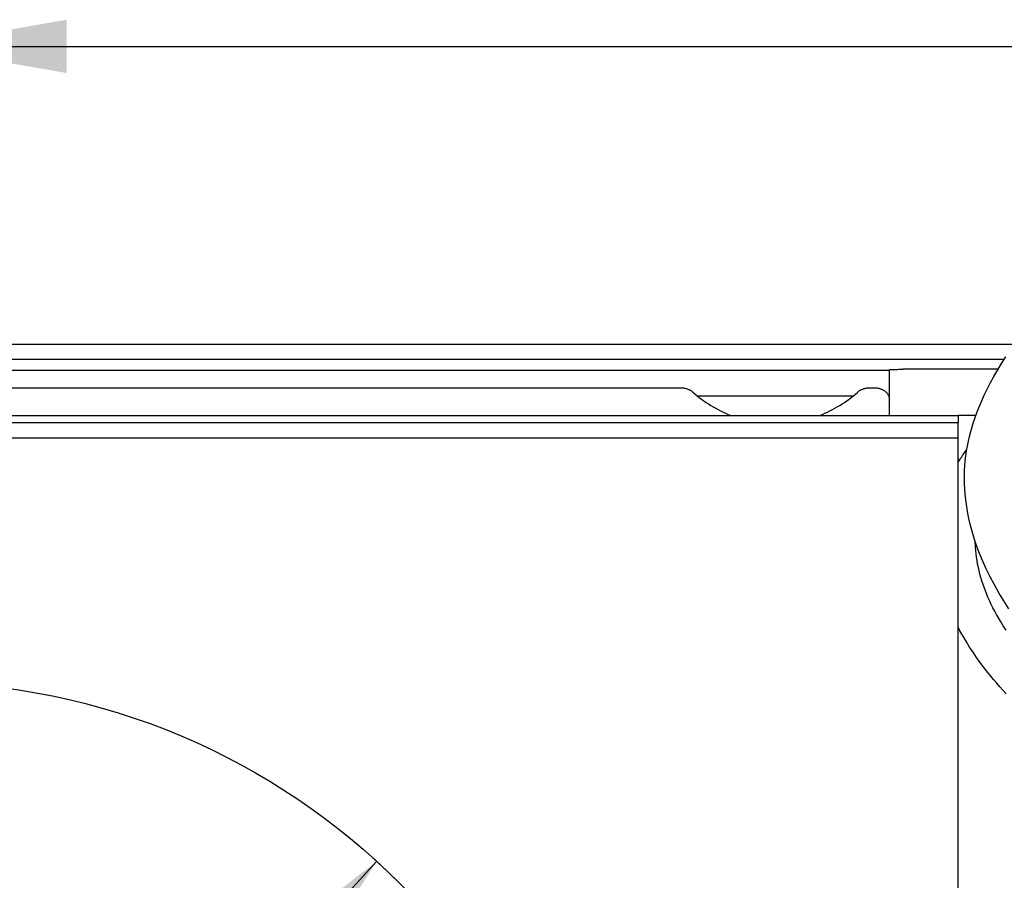
# Model space of a CAD drawing. Units: millimetres. Extents: x 0 to 8410, y 0 to 5940.
# Drawn here: x 5039 to 5168, y 2564 to 2677 of the extents above; entities that cross this region are included whole.
import ezdxf
from ezdxf.enums import TextEntityAlignment as Align

# ---------------------------------------------------------------- set-up
doc = ezdxf.new("R2010")
doc.units = ezdxf.units.MM
doc.header["$LTSCALE"] = 462.55
doc.layers.get('0').update_dxf_attribs({"linetype": 'CONTINUOUS'})
for name, color, linetype in [('A1043334_BL98', 7, 'CONTINUOUS'), ('A1124007_BL7', 7, 'CONTINUOUS'), ('A1150095_BL34', 7, 'CONTINUOUS'), ('A1155375_BL38', 7, 'CONTINUOUS')]:
    doc.layers.add(name, color=color, linetype=linetype)
doc.styles.get("Standard").update_dxf_attribs({"font": 'arial.ttf'})
doc.styles.add('TEXTSTYLE_3', font='gdt', dxfattribs={"width": 0.5})
doc.dimstyles.new('DIMSTYLE_1', dxfattribs={"dimtxt": 25, "dimasz": 20, "dimexe": 0.125, "dimexo": 0.0625, "dimtad": 1, "dimdec": 3, "dimdsep": 46, "dimtxsty": 'Standard', "dimblk": '_FILLED', "dimblk1": '_FILLED', "dimblk2": '_FILLED', "dimcen": 0.09, "dimadec": 3, "dimazin": 2, "dimtp": 0.001, "dimtm": 0.001, "dimtfac": 1, "dimtdec": 3, "dimtofl": 0, "dimtmove": 0, "dimatfit": 3, "dimldrblk": '_FILLED', "dimfxl": 0, "dimtolj": 1, "dimarcsym": 0})
doc.dimstyles.new('DIMSTYLE_4', dxfattribs={"dimtxt": 25, "dimasz": 20, "dimexe": 0.125, "dimexo": 0.0625, "dimtad": 1, "dimdec": 3, "dimdsep": 46, "dimtxsty": 'Standard', "dimblk": '_FILLED', "dimblk1": '_FILLED', "dimblk2": '_FILLED', "dimcen": 0.09, "dimadec": 3, "dimazin": 2, "dimtp": 0.001, "dimtm": 0.001, "dimtfac": 1, "dimtdec": 3, "dimtmove": 0, "dimatfit": 2, "dimldrblk": '_FILLED', "dimfxl": 0, "dimtolj": 1, "dimarcsym": 0})

# ---------------------------------------------------------------- blocks, each defined once
blk = doc.blocks.new('_FILLED')
at = {"color": 0, "linetype": 'ByBlock'}
blk.add_solid([(0, 0), (-1, 0.175), (-1, -0.175)], dxfattribs=at)
blk = doc.blocks.new('*D37')
at = {"color": 2, "linetype": 'Continuous'}
for p, q in [((5024.87, 2500.49), (5024.87, 2674.55)), ((5460.87, 2500.49), (5460.87, 2674.55)), ((5024.87, 2673.3), (5242.87, 2673.3)), ((5460.87, 2673.3), (5242.87, 2673.3))]:
    blk.add_line(p, q, dxfattribs=at)
at = {"color": 2, "linetype": 'Continuous', "xscale": 20, "yscale": 20, "zscale": 20, "rotation": 180}
blk.add_blockref('_FILLED', (5024.87, 2673.3), dxfattribs=at)
at = {"color": 2, "linetype": 'Continuous', "xscale": 20, "yscale": 20, "zscale": 20}
blk.add_blockref('_FILLED', (5460.87, 2673.3), dxfattribs=at)
at = {"color": 2, "linetype": 'Continuous', "width": 1.00001}
blk.add_text('436', height=25, dxfattribs=at).set_placement((5213.73, 2679.55), (5272, 2679.55), align=Align.FIT)
blk = doc.blocks.new('*D42')
at = {"color": 2, "linetype": 'Continuous'}
for p, q in [((5085.55, 2566.33), (5024.87, 2499.87)), ((5024.87, 2499.87), (4902.19, 2365.5)), ((4964.18, 2433.41), (5024.87, 2499.87))]:
    blk.add_line(p, q, dxfattribs=at)
at = {"color": 2, "linetype": 'Continuous', "xscale": 20, "yscale": 20, "zscale": 20}
for p, rotation in [((5085.55, 2566.33), 47.60256437549999), ((4964.18, 2433.41), 227.6025643755)]:
    blk.add_blockref('_FILLED', p, dxfattribs=dict(at, rotation=rotation))
at = {"color": 2, "linetype": 'Continuous', "width": 1.00001}
blk.add_text('180', height=25, rotation=47.6026, dxfattribs=at).set_placement((4920.05, 2394.33), (4959.34, 2437.37), align=Align.FIT)
at = {"color": 2, "linetype": 'Continuous', "style": 'TEXTSTYLE_3', "width": 1.157635}
blk.add_text('n', height=25, rotation=47.6026, dxfattribs=at).set_placement((4897.57, 2369.72), (4920.05, 2394.33), align=Align.FIT)
blk = doc.blocks.new('A1150095_BL34', base_point=(4366.66, 3677.1))
at = {"layer": 'A1150095_BL34', "color": 3, "linetype": 'Continuous'}
for p, q in [((5125.51, 2628.45), (4890.23, 2628.45)), ((5150.87, 2628.45), (5150.23, 2628.45)), ((5152.87, 2624.87), (5152.87, 2626.96))]:
    blk.add_line(p, q, dxfattribs=at)
for points in [[(5127.04, 2627.92), (5126.97, 2627.98), (5126.9, 2628.03), (5126.83, 2628.08), (5126.76, 2628.12), (5126.68, 2628.17), (5126.6, 2628.21), (5126.52, 2628.24), (5126.44, 2628.28), (5126.35, 2628.31), (5126.26, 2628.34), (5126.17, 2628.36), (5126.08, 2628.39), (5125.99, 2628.41), (5125.89, 2628.42), (5125.8, 2628.43), (5125.7, 2628.44), (5125.61, 2628.45), (5125.51, 2628.45)], [(5150.23, 2628.45), (5150.13, 2628.45), (5150.03, 2628.44), (5149.94, 2628.43), (5149.84, 2628.42), (5149.75, 2628.41), (5149.66, 2628.39), (5149.56, 2628.36), (5149.47, 2628.34), (5149.39, 2628.31), (5149.3, 2628.28), (5149.22, 2628.24), (5149.13, 2628.21), (5149.05, 2628.17), (5148.98, 2628.12), (5148.9, 2628.08), (5148.83, 2628.03), (5148.77, 2627.98), (5148.7, 2627.92)], [(5152.8, 2627.35), (5152.77, 2627.42), (5152.74, 2627.49), (5152.7, 2627.57), (5152.65, 2627.64), (5152.6, 2627.71), (5152.55, 2627.77), (5152.49, 2627.84), (5152.42, 2627.9), (5152.35, 2627.96), (5152.28, 2628.01), (5152.21, 2628.07), (5152.13, 2628.12), (5152.04, 2628.16), (5151.96, 2628.21), (5151.87, 2628.25), (5151.78, 2628.29), (5151.68, 2628.32), (5151.59, 2628.35), (5151.49, 2628.38), (5151.39, 2628.4), (5151.28, 2628.42), (5151.18, 2628.43), (5151.08, 2628.44), (5150.97, 2628.45), (5150.87, 2628.45)], [(5152.87, 2626.96), (5152.87, 2627.04), (5152.86, 2627.12), (5152.84, 2627.19), (5152.82, 2627.27), (5152.8, 2627.35)]]:
    blk.add_lwpolyline(points, dxfattribs=at)
for start_param, end_param in [(-3.809101, -3.482216), (-2.800969, -2.474084)]:
    blk.add_ellipse((5137.87, 2643.19), major_axis=(0, 19.44), ratio=0.900404, start_param=start_param, end_param=end_param, dxfattribs=at)
blk = doc.blocks.new('A1155375_BL38', base_point=(4366.62, 3679.81))
at = {"layer": 'A1155375_BL38', "color": 3, "linetype": 'Continuous'}
blk.add_line((4867.61, 2634.23), (5169.27, 2634.23), dxfattribs=at)
at = {"layer": 'A1155375_BL38', "color": 7, "linetype": 'Continuous'}
for p, q in [((4867.61, 2632.23), (5167.92, 2632.23)), ((5153.65, 2630.91), (5153.87, 2630.91)), ((5153.87, 2630.91), (5154.1, 2630.92)), ((5154.1, 2630.92), (5154.35, 2630.92)), ((5154.35, 2630.92), (5154.61, 2630.92)), ((5167.11, 2630.92), (5154.61, 2630.92)), ((4862.87, 2630.78), (5152.87, 2630.78)), ((5152.87, 2626.96), (5152.87, 2630.85)), ((5153.45, 2630.9), (5153.65, 2630.91)), ((5127.61, 2627.44), (5148.13, 2627.44)), ((5152.76, 2627.44), (5152.87, 2627.44))]:
    blk.add_line(p, q, dxfattribs=at)
blk.add_lwpolyline([(5152.87, 2630.85), (5152.87, 2630.86), (5152.89, 2630.86), (5152.91, 2630.87), (5152.94, 2630.87), (5152.97, 2630.87), (5153.02, 2630.88), (5153.07, 2630.88), (5153.14, 2630.89), (5153.21, 2630.89), (5153.28, 2630.89), (5153.36, 2630.9), (5153.45, 2630.9)], dxfattribs=at)
blk = doc.blocks.new('A1043334_BL98', base_point=(6414, 3669.74))
at = {"layer": 'A1043334_BL98', "color": 7, "linetype": 'Continuous'}
for points in [[(5162.7, 2616.96), (5162.72, 2617.62), (5162.76, 2618.27), (5162.81, 2618.92), (5162.89, 2619.56), (5162.98, 2620.2), (5163.09, 2620.84), (5163.22, 2621.48), (5163.37, 2622.11), (5163.53, 2622.74), (5163.71, 2623.36), (5163.9, 2623.98), (5164.11, 2624.6), (5164.38, 2625.33), (5164.66, 2626.06), (5164.97, 2626.78), (5165.3, 2627.5), (5165.64, 2628.21), (5166.09, 2629.1), (5166.56, 2629.97), (5167.06, 2630.84), (5167.58, 2631.69), (5168.12, 2632.54)], [(5161.87, 2618.71), (5161.96, 2618.85), (5162.05, 2619), (5162.14, 2619.14), (5162.24, 2619.28), (5162.34, 2619.44), (5162.45, 2619.6), (5162.56, 2619.76), (5162.67, 2619.91), (5162.78, 2620.07), (5162.9, 2620.23), (5163.01, 2620.38)], [(5168.52, 2599.49), (5167.85, 2600.52), (5167.22, 2601.56), (5166.62, 2602.61), (5166.06, 2603.67), (5165.54, 2604.74), (5165.06, 2605.82), (5164.69, 2606.73), (5164.34, 2607.64), (5164.03, 2608.56), (5163.75, 2609.48), (5163.5, 2610.41), (5163.29, 2611.34), (5163.1, 2612.27), (5162.95, 2613.21), (5162.84, 2614.14), (5162.75, 2615.08), (5162.71, 2616.02), (5162.7, 2616.96)], [(5168.17, 2596.68), (5167.79, 2597.26), (5167.43, 2597.85), (5167.16, 2598.29), (5166.91, 2598.73), (5166.67, 2599.17), (5166.44, 2599.61), (5166.22, 2600.05), (5166.01, 2600.49), (5165.82, 2600.93), (5165.63, 2601.37), (5165.4, 2601.95), (5165.18, 2602.54), (5164.99, 2603.13), (5164.86, 2603.57), (5164.73, 2604.01), (5164.62, 2604.46), (5164.52, 2604.9), (5164.43, 2605.35), (5164.35, 2605.8), (5164.29, 2606.24), (5164.23, 2606.69), (5164.18, 2607.15), (5164.15, 2607.6), (5164.12, 2608.31)], [(5168.16, 2588.33), (5167.75, 2588.78), (5167.34, 2589.24), (5166.93, 2589.71), (5166.53, 2590.18), (5166.14, 2590.65), (5165.76, 2591.13), (5165.25, 2591.78), (5164.76, 2592.43), (5164.29, 2593.1), (5163.83, 2593.77), (5163.38, 2594.44), (5162.96, 2595.13), (5162.65, 2595.65), (5162.35, 2596.17), (5162.1, 2596.61), (5161.87, 2597.06)]]:
    blk.add_lwpolyline(points, dxfattribs=at)
blk = doc.blocks.new('A1124007_BL7', base_point=(4405.9352, 3407.0212))
at = {"layer": 'A1124007_BL7', "color": 7, "linetype": 'Continuous'}
for p, q in [((4850.8686, 2624.8697), (5161.8686, 2624.8697)), ((5161.8686, 2624.8697), (5161.8686, 2623.8697)), ((5164.2082, 2624.8697), (5161.8686, 2624.8697)), ((5161.8686, 2623.8697), (4836.8686, 2623.8697)), ((5161.8686, 2552.8697), (5161.8686, 2623.8697)), ((5161.8686, 2621.8697), (4834.8686, 2621.8697))]:
    blk.add_line(p, q, dxfattribs=at)
blk.add_circle((5024.8686, 2499.8697), 90, dxfattribs=at)
at = {"layer": 'A1124007_BL7', "color": 2, "linetype": 'Continuous'}
dim = blk.add_linear_dim(base=(5460.8686, 2673.3004), p1=(5024.8686, 2500.4322), p2=(5460.8686, 2500.4322), dimstyle='DIMSTYLE_1', dxfattribs=at)
dim.commit()
dim.dimension.update_dxf_attribs({"geometry": '*D37', "text_midpoint": (5242.2232, 2673.3004), "dimtype": 160})
dim = blk.add_diameter_dim_2p(p1=(4964.1843, 2433.406), p2=(5085.5528, 2566.3334), text='%%c<>', dimstyle='DIMSTYLE_4', override={"dimpost": '<>'}, dxfattribs=at)
dim.commit()
dim.dimension.update_dxf_attribs({"geometry": '*D42', "text_midpoint": (4919.2233, 2411.9709), "dimtype": 163})

msp = doc.modelspace()

# ---------------------------------------------------------------- linework, layer by layer
at = {"color": 2, "linetype": 'Continuous'}
msp.add_arc((5024.87, 2499.87), 90, 356.1774, 48.0004, dxfattribs=at)

# ---------------------------------------------------------------- block references
at = {"layer": 'A1043334_BL98'}
msp.add_blockref('A1043334_BL98', (6414, 3669.74), dxfattribs=at)
at = {"layer": 'A1124007_BL7'}
msp.add_blockref('A1124007_BL7', (4405.94, 3407.02), dxfattribs=at)
at = {"layer": 'A1150095_BL34'}
msp.add_blockref('A1150095_BL34', (4366.66, 3677.1), dxfattribs=at)
at = {"layer": 'A1155375_BL38'}
msp.add_blockref('A1155375_BL38', (4366.62, 3679.81), dxfattribs=at)

doc.saveas('drawing.dxf')
